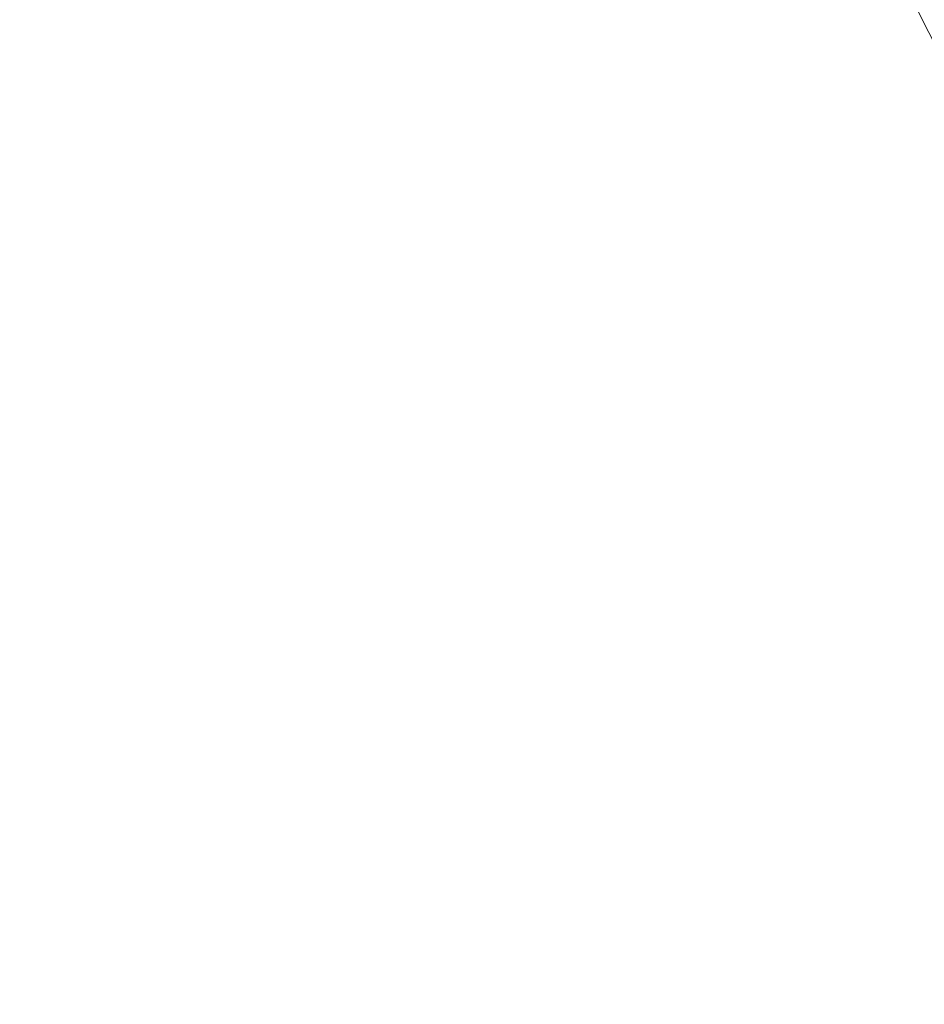
# Model space of a CAD drawing. Units: millimetres. Extents: x -18 to 4914, y -238 to 472.
# Drawn here: x 810 to 810, y 253 to 253 of the extents above; entities that cross this region are included whole.
import ezdxf

# ---------------------------------------------------------------- set-up
doc = ezdxf.new("R2010")
doc.units = ezdxf.units.MM
doc.layers.add('prop', color=250, linetype='Continuous', lineweight=9)

msp = doc.modelspace()

# ---------------------------------------------------------------- linework, layer by layer
at = {"layer": 'prop', "flags": 128}
for points in [[(810.2632018, 252.5543563), (809.9704671, 252.5543563), (809.9704671, 251.9688869), (809.9704671, 251.6761521), (810.2632018, 251.3834174), (810.2632018, 251.6761521), (810.5559366, 251.9688869), (810.2632018, 252.5543563)], [(810.2632018, 251.3834174), (809.9704671, 251.6761521), (809.9704671, 251.9688869), (809.9704671, 252.5543563), (810.2632018, 252.5543563), (810.5559366, 251.9688869), (810.2632018, 251.6761521), (810.2632018, 251.3834174)], [(810.2632018, 252.5543563), (809.9704671, 252.5543563), (809.9704671, 251.9688869), (809.9704671, 251.6761521), (810.2632018, 251.3834174), (810.2632018, 251.6761521), (810.5559366, 251.9688869), (810.2632018, 252.5543563)], [(810.2632018, 251.3834174), (809.9704671, 251.6761521), (809.9704671, 251.9688869), (809.9704671, 252.5543563), (810.2632018, 252.5543563), (810.5559366, 251.9688869), (810.2632018, 251.6761521), (810.2632018, 251.3834174)], [(810.2632018, 252.5543563), (809.9704671, 252.5543563), (809.9704671, 251.9688869), (809.9704671, 251.6761521), (810.2632018, 251.3834174), (810.2632018, 251.6761521), (810.5559366, 251.9688869), (810.2632018, 252.5543563)], [(810.2632018, 251.3834174), (809.9704671, 251.6761521), (809.9704671, 251.9688869), (809.9704671, 252.5543563), (810.2632018, 252.5543563), (810.5559366, 251.9688869), (810.2632018, 251.6761521), (810.2632018, 251.3834174)], [(810.2632018, 252.5543563), (809.9704671, 252.5543563), (809.9704671, 251.9688869), (809.9704671, 251.6761521), (810.2632018, 251.3834174), (810.2632018, 251.6761521), (810.5559366, 251.9688869), (810.2632018, 252.5543563)], [(810.2632018, 252.5543563), (809.9704671, 252.5543563), (809.9704671, 251.9688869), (809.9704671, 251.6761521), (810.2632018, 251.3834174), (810.2632018, 251.6761521), (810.5559366, 251.9688869), (810.2632018, 252.5543563)], [(810.2632018, 251.3834174), (809.9704671, 251.6761521), (809.9704671, 251.9688869), (809.9704671, 252.5543563), (810.2632018, 252.5543563), (810.5559366, 251.9688869), (810.2632018, 251.6761521), (810.2632018, 251.3834174)], [(810.2632018, 252.5543563), (809.9704671, 252.5543563), (809.9704671, 251.9688869), (809.9704671, 251.6761521), (810.2632018, 251.3834174), (810.2632018, 251.6761521), (810.5559366, 251.9688869), (810.2632018, 252.5543563)], [(810.2632018, 251.3834174), (809.9704671, 251.6761521), (809.9704671, 251.9688869), (809.9704671, 252.5543563), (810.2632018, 252.5543563), (810.5559366, 251.9688869), (810.2632018, 251.6761521), (810.2632018, 251.3834174)], [(810.2632018, 252.5543563), (809.9704671, 252.5543563), (809.9704671, 251.9688869), (809.9704671, 251.6761521), (810.2632018, 251.3834174), (810.2632018, 251.6761521), (810.5559366, 251.9688869), (810.2632018, 252.5543563)], [(810.2632018, 251.3834174), (809.9704671, 251.6761521), (809.9704671, 251.9688869), (809.9704671, 252.5543563), (810.2632018, 252.5543563), (810.5559366, 251.9688869), (810.2632018, 251.6761521), (810.2632018, 251.3834174)], [(810.2632018, 252.5543563), (809.9704671, 252.5543563), (809.9704671, 251.9688869), (809.9704671, 251.6761521), (810.2632018, 251.3834174), (810.2632018, 251.6761521), (810.5559366, 251.9688869), (810.2632018, 252.5543563)]]:
    msp.add_lwpolyline(points, close=True, dxfattribs=at)

doc.saveas('drawing.dxf')
